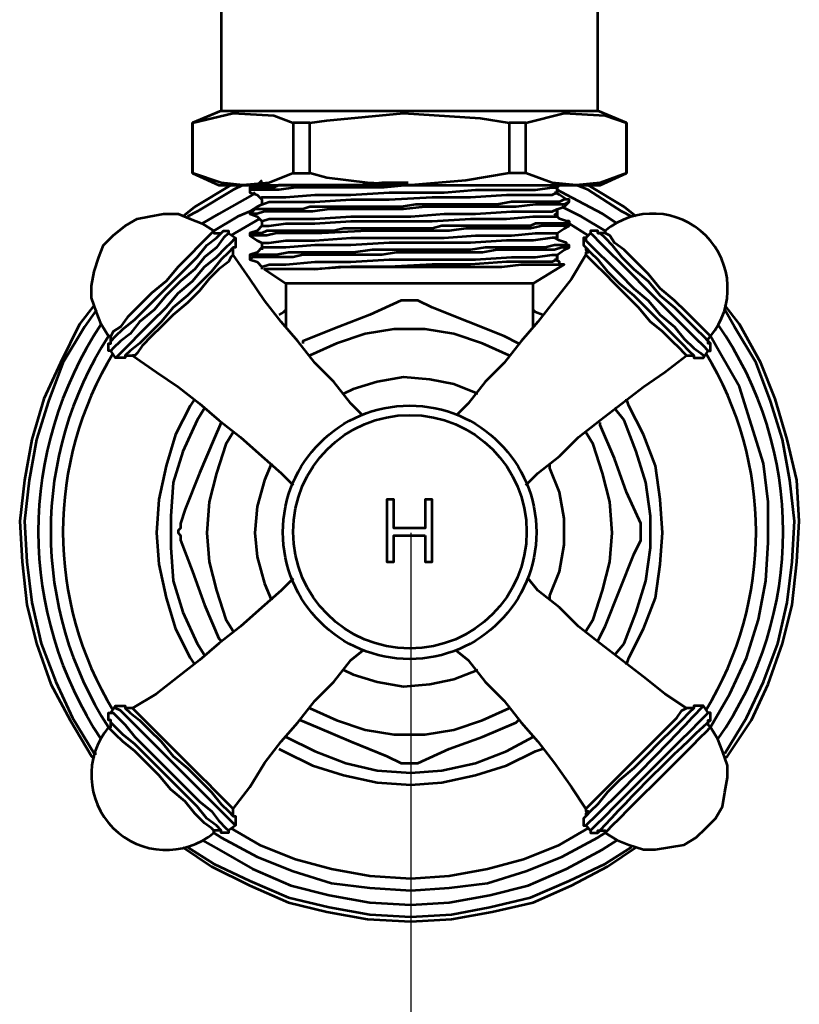
# Model space of a CAD drawing. Units: inches. Extents: x 2.8 to 13.8, y 0.3 to 12.3.
# Drawn here: x 3.2 to 3.8, y 1.5 to 2.3 of the extents above; entities that cross this region are included whole.
import ezdxf

# ---------------------------------------------------------------- set-up
doc = ezdxf.new("R2010")
doc.units = ezdxf.units.IN
doc.header["$MEASUREMENT"] = 0
doc.layers.add('PDF_Layer 1', color=7, linetype='Continuous', true_color=0x100f0d)

msp = doc.modelspace()

# ---------------------------------------------------------------- linework, layer by layer
at = {"layer": 'PDF_Layer 1', "color": 7, "lineweight": 53, "true_color": 0xffffff}
for points in [[(3.37143, 2.28681), (3.37143, 2.19753), (3.34957, 2.18842), (3.38054, 2.19571), (3.41151, 2.19389), (3.42608, 2.18842)], [(3.60281, 2.18842), (3.63196, 2.19571), (3.66293, 2.19389), (3.67933, 2.18842), (3.65746, 2.19753), (3.65746, 2.28681)], [(3.37143, 2.19753), (3.37325, 2.19753), (3.37689, 2.19753), (3.38601, 2.19753), (3.39693, 2.19753), (3.41151, 2.19753), (3.42792, 2.19753), (3.44612, 2.19753), (3.46617, 2.19753), (3.48803, 2.19753), (3.50989, 2.19753), (3.53175, 2.19753), (3.55361, 2.19753), (3.57365, 2.19753), (3.59187, 2.19753), (3.6101, 2.19753), (3.62467, 2.19753), (3.63743, 2.19753), (3.64836, 2.19753), (3.65382, 2.19753), (3.65746, 2.19753)], [(3.43883, 2.18842), (3.4516, 2.19024), (3.50989, 2.19571), (3.56819, 2.19207), (3.59006, 2.18842)], [(3.38782, 2.14106), (3.37143, 2.14288), (3.34957, 2.15016), (3.34957, 2.18842), (3.34957, 2.15016), (3.36961, 2.14106), (3.37325, 2.14106), (3.38054, 2.14106), (3.38782, 2.14106), (3.38054, 2.13741), (3.35321, 2.12102), (3.34592, 2.11738)], [(3.34957, 2.18842), (3.34957, 2.18842)], [(3.60281, 2.15016), (3.60281, 2.18842), (3.60099, 2.18842), (3.59917, 2.18842), (3.59735, 2.18842), (3.59551, 2.18842), (3.59369, 2.18842), (3.59187, 2.18842), (3.59006, 2.18842), (3.59006, 2.15016)], [(3.68297, 2.11738), (3.67568, 2.12102), (3.65018, 2.13741), (3.64107, 2.14106), (3.64836, 2.14106), (3.65564, 2.14106), (3.65929, 2.14106), (3.67933, 2.15016), (3.67933, 2.18842), (3.67933, 2.15016), (3.65929, 2.14288), (3.64107, 2.14106)], [(3.67933, 2.18842), (3.67933, 2.18842)], [(3.34957, 2.15016), (3.34957, 2.15016)], [(3.42608, 2.15016), (3.40786, 2.14288), (3.38782, 2.14106), (3.39875, 2.14106), (3.41151, 2.14106), (3.42608, 2.14106), (3.44249, 2.14106), (3.45889, 2.14106), (3.4771, 2.14106), (3.49532, 2.14106), (3.51536, 2.14106), (3.48257, 2.14288), (3.4516, 2.14653), (3.43883, 2.15016)], [(3.67933, 2.15016), (3.67933, 2.15016)], [(3.37872, 2.14106), (3.35139, 2.12466), (3.34228, 2.11738)], [(3.4024, 2.1447), (3.39875, 2.14106), (3.39329, 2.13923), (3.39329, 2.13559), (3.39875, 2.13377), (3.4024, 2.13013), (3.4024, 2.1283), (3.4024, 2.12648), (3.40786, 2.1283), (3.42062, 2.1283), (3.44249, 2.1283), (3.46981, 2.13013), (3.49896, 2.13013), (3.53175, 2.13195), (3.5609, 2.13195), (3.58824, 2.13377), (3.60828, 2.13377), (3.62285, 2.13377), (3.62649, 2.13559)], [(3.51354, 2.14288), (3.4935, 2.14288), (3.4771, 2.14106), (3.46253, 2.14106), (3.44249, 2.14106), (3.43156, 2.14106), (3.42244, 2.14106), (3.41515, 2.14106), (3.41151, 2.13923), (3.40422, 2.13923), (3.39875, 2.13923), (3.39511, 2.13923), (3.39329, 2.13923)], [(3.519, 2.14106), (3.51354, 2.14106), (3.49532, 2.13923), (3.48803, 2.13923), (3.47892, 2.13923), (3.47164, 2.13923), (3.46617, 2.13923), (3.45889, 2.13923), (3.45706, 2.13923), (3.45342, 2.13923), (3.44249, 2.13923), (3.43337, 2.13923), (3.42792, 2.13923), (3.41515, 2.13741), (3.40604, 2.13741), (3.4024, 2.13741), (3.39875, 2.13741), (3.39693, 2.13741), (3.39511, 2.13741), (3.39329, 2.13741), (3.39329, 2.13559)], [(3.4024, 2.13013), (3.4024, 2.13195), (3.40786, 2.13195), (3.42062, 2.13195), (3.44249, 2.13377), (3.46981, 2.13377), (3.49896, 2.13559), (3.51536, 2.13559), (3.54086, 2.13559), (3.56454, 2.13741), (3.59187, 2.13741), (3.6101, 2.13741), (3.62285, 2.13923), (3.62649, 2.13923), (3.62649, 2.13741), (3.62649, 2.13559), (3.62649, 2.13741), (3.62649, 2.13923), (3.62832, 2.14106)], [(3.68662, 2.11738), (3.6775, 2.12466), (3.65018, 2.14106)], [(3.39693, 2.13559), (3.39511, 2.13377), (3.36961, 2.1192), (3.35685, 2.11191)], [(3.63378, 2.13013), (3.62832, 2.13377), (3.62467, 2.13559)], [(3.67204, 2.11191), (3.66111, 2.1192), (3.63378, 2.13377), (3.62649, 2.13741)], [(3.6356, 2.1283), (3.63196, 2.12648), (3.62649, 2.12648), (3.61921, 2.12648), (3.6101, 2.12648), (3.59551, 2.12466), (3.58094, 2.12466), (3.56454, 2.12466), (3.55726, 2.12466), (3.55181, 2.12466), (3.54633, 2.12466), (3.53904, 2.12466), (3.53358, 2.12466), (3.52629, 2.12466), (3.50989, 2.12284), (3.49896, 2.12284), (3.49167, 2.12284), (3.48986, 2.12284), (3.48803, 2.12284), (3.48257, 2.12284), (3.4771, 2.12284), (3.46981, 2.12284), (3.46617, 2.12284), (3.46069, 2.12284), (3.45342, 2.12284), (3.44067, 2.12102), (3.43156, 2.12102), (3.42608, 2.12102), (3.42426, 2.12102), (3.42062, 2.12102), (3.41515, 2.12102), (3.41333, 2.12102), (3.40786, 2.12102), (3.40604, 2.12102), (3.40422, 2.12102), (3.39875, 2.1192), (3.39511, 2.1192), (3.39329, 2.1192)], [(3.4024, 2.12648), (3.39875, 2.12466), (3.39329, 2.12102), (3.39329, 2.1192), (3.39875, 2.11738), (3.4024, 2.11373), (3.4024, 2.11191), (3.4024, 2.11009), (3.40786, 2.11009), (3.42062, 2.11191), (3.44249, 2.11191), (3.46981, 2.11373), (3.49896, 2.11373), (3.53175, 2.11373), (3.5609, 2.11555), (3.58824, 2.11555), (3.60828, 2.11738), (3.62285, 2.11738), (3.62649, 2.11738)], [(3.4024, 2.11373), (3.40786, 2.11555), (3.42062, 2.11555), (3.44249, 2.11555), (3.46981, 2.11738), (3.49896, 2.11738), (3.51536, 2.11738), (3.54086, 2.1192), (3.56454, 2.1192), (3.59187, 2.12102), (3.6101, 2.12102), (3.62285, 2.12102), (3.62649, 2.12284), (3.62649, 2.12102), (3.62649, 2.11738), (3.62649, 2.12102), (3.62649, 2.12284), (3.63196, 2.12466), (3.6356, 2.1283), (3.6356, 2.13013), (3.63196, 2.13013)], [(3.64836, 2.09368), (3.652, 2.09005), (3.65746, 2.08459), (3.66475, 2.07546), (3.67386, 2.06635), (3.68479, 2.05725), (3.6939, 2.04814), (3.70483, 2.0372), (3.71394, 2.0281), (3.72124, 2.02081), (3.72669, 2.01534), (3.73035, 2.0117), (3.73035, 2.00988), (3.73217, 2.00988), (3.73399, 2.00988), (3.73581, 2.00988), (3.73762, 2.00988), (3.74128, 2.01534), (3.7431, 2.01534), (3.7431, 2.01717), (3.7431, 2.01899), (3.7431, 2.02081), (3.74128, 2.02081), (3.74128, 2.02264), (3.74128, 2.02445), (3.7431, 2.02627), (3.74128, 2.0281), (3.73762, 2.03174), (3.73217, 2.0372), (3.72487, 2.0445), (3.71576, 2.0536), (3.70483, 2.06271), (3.69572, 2.07364), (3.68662, 2.08275), (3.6775, 2.09187), (3.67022, 2.09734), (3.66657, 2.1028), (3.66293, 2.10462), (3.66293, 2.10645), (3.64471, 2.11738), (3.63014, 2.12466)], [(3.6356, 2.1283), (3.6356, 2.1283)], [(3.6356, 2.11373), (3.63378, 2.11373), (3.62832, 2.11555), (3.62467, 2.1192)], [(3.40058, 2.11555), (3.37872, 2.1028)], [(3.4024, 2.09734), (3.40786, 2.09734), (3.42062, 2.09914), (3.44249, 2.09914), (3.46981, 2.10098), (3.49896, 2.10098), (3.51536, 2.10098), (3.54086, 2.10098), (3.56454, 2.1028), (3.59187, 2.1028), (3.6101, 2.10462), (3.62285, 2.10462), (3.62649, 2.10462), (3.62649, 2.1028), (3.62649, 2.10098), (3.62649, 2.1028), (3.62649, 2.10462), (3.63196, 2.10827), (3.6356, 2.11009), (3.6356, 2.11373), (3.6356, 2.11191), (3.63378, 2.11191), (3.63014, 2.11191), (3.62649, 2.11191), (3.62285, 2.11191), (3.61921, 2.11191), (3.61556, 2.11191), (3.6101, 2.11191), (3.60646, 2.11009), (3.60462, 2.11009), (3.59917, 2.11009), (3.59551, 2.11009), (3.59006, 2.11009), (3.58458, 2.11009), (3.57731, 2.11009), (3.57001, 2.11009), (3.56272, 2.11009), (3.55544, 2.11009), (3.54815, 2.11009), (3.54086, 2.11009), (3.53904, 2.11009), (3.53175, 2.10827), (3.52629, 2.10827), (3.519, 2.10827), (3.51171, 2.10827), (3.50261, 2.10827), (3.49714, 2.10827), (3.48986, 2.10827), (3.48439, 2.10827), (3.47892, 2.10827), (3.47164, 2.10827), (3.46617, 2.10827), (3.46435, 2.10827), (3.45706, 2.10645), (3.45342, 2.10645), (3.44612, 2.10645), (3.44067, 2.10645), (3.43337, 2.10645), (3.41879, 2.10645), (3.41333, 2.10645), (3.41151, 2.10645), (3.40969, 2.10645), (3.40786, 2.10645), (3.40604, 2.10645), (3.4024, 2.10462), (3.40058, 2.10462), (3.39875, 2.10462), (3.39693, 2.10462), (3.39511, 2.10462), (3.39329, 2.10462)], [(3.4024, 2.11009), (3.39875, 2.10645), (3.39329, 2.10462), (3.39329, 2.1028), (3.39875, 2.09914), (3.4024, 2.09734), (3.4024, 2.09552), (3.4024, 2.09187)], [(3.6356, 2.11009), (3.63196, 2.11009), (3.62467, 2.11009), (3.61556, 2.11009), (3.60646, 2.10827), (3.59187, 2.10827), (3.57912, 2.10827), (3.56637, 2.10827), (3.55726, 2.10827), (3.54451, 2.10645), (3.53358, 2.10645), (3.52083, 2.10645), (3.50807, 2.10645), (3.49714, 2.10645), (3.48986, 2.10645), (3.48257, 2.10645), (3.44794, 2.10462), (3.43337, 2.10462), (3.42062, 2.10462), (3.41333, 2.10462), (3.40604, 2.1028), (3.40058, 2.1028), (3.39693, 2.1028), (3.39511, 2.1028), (3.39329, 2.1028)], [(3.65018, 2.1028), (3.6356, 2.11191)], [(3.28762, 2.02081), (3.28762, 2.02264), (3.29126, 2.02627), (3.29674, 2.03174), (3.30585, 2.03903), (3.31494, 2.04814), (3.32407, 2.05725), (3.33499, 2.06818), (3.3441, 2.07728), (3.35321, 2.08639), (3.3605, 2.09552), (3.36779, 2.10098), (3.37143, 2.10462)], [(3.37689, 2.10462), (3.37325, 2.10098), (3.36779, 2.09368), (3.35868, 2.08639), (3.35139, 2.07728), (3.34046, 2.06818), (3.32953, 2.05725), (3.32042, 2.04632), (3.30949, 2.0372), (3.30219, 2.0281), (3.2949, 2.02264), (3.28944, 2.01717), (3.28762, 2.01534)], [(3.74128, 2.01534), (3.73762, 2.01899), (3.73217, 2.02445), (3.72306, 2.03357), (3.71394, 2.04267), (3.70483, 2.05178), (3.6939, 2.06271), (3.68297, 2.07364), (3.67386, 2.08275), (3.66657, 2.09005), (3.65929, 2.09734), (3.65382, 2.1028), (3.652, 2.10462)], [(3.65746, 2.10462), (3.65929, 2.10462), (3.66293, 2.10098), (3.6684, 2.09552), (3.67568, 2.08639), (3.68479, 2.07728), (3.69572, 2.06818), (3.70483, 2.05725), (3.71576, 2.04814), (3.72487, 2.03903), (3.73217, 2.03174), (3.73762, 2.02627), (3.74128, 2.02264), (3.7431, 2.02081)], [(3.29126, 2.00988), (3.2931, 2.0117), (3.29674, 2.01534), (3.30219, 2.02081), (3.30949, 2.0281), (3.3186, 2.0372), (3.32953, 2.04814), (3.33864, 2.05907), (3.34957, 2.06818), (3.35868, 2.07912), (3.36779, 2.08639), (3.37507, 2.09368), (3.37872, 2.09734), (3.38236, 2.10098)], [(3.62649, 2.10098), (3.62285, 2.10098), (3.60828, 2.09914), (3.58824, 2.09914), (3.5609, 2.09734), (3.53175, 2.09734), (3.49896, 2.09734), (3.46981, 2.09552), (3.44249, 2.09552), (3.42062, 2.09368), (3.40786, 2.09368), (3.4024, 2.09368), (3.39875, 2.09005), (3.39329, 2.08821), (3.39329, 2.08459), (3.39875, 2.08275), (3.4024, 2.07912), (3.4024, 2.07728)], [(3.4024, 2.07912), (3.40786, 2.08093), (3.42062, 2.08093), (3.44249, 2.08275), (3.46981, 2.08275), (3.49896, 2.08459), (3.51536, 2.08459), (3.54086, 2.08459), (3.56454, 2.08459), (3.59187, 2.08639), (3.6101, 2.08639), (3.62285, 2.08821), (3.62649, 2.08821), (3.62649, 2.08639), (3.62649, 2.08459), (3.62649, 2.08639), (3.62649, 2.08821), (3.63196, 2.09187), (3.6356, 2.09368), (3.6356, 2.09552), (3.63014, 2.09552), (3.62467, 2.09552), (3.61739, 2.09368), (3.6101, 2.09368), (3.60281, 2.09368), (3.59369, 2.09368), (3.58278, 2.09368), (3.57183, 2.09368), (3.5609, 2.09187), (3.54815, 2.09187), (3.5354, 2.09187), (3.52264, 2.09187), (3.50989, 2.09187), (3.49714, 2.09187), (3.48621, 2.09187), (3.47164, 2.09005), (3.46069, 2.09005), (3.44976, 2.09005), (3.43883, 2.09005), (3.42972, 2.09005), (3.42244, 2.09005), (3.41333, 2.08821), (3.40786, 2.08821), (3.4024, 2.08821), (3.39693, 2.08821), (3.39511, 2.08821), (3.39329, 2.08821)], [(3.6356, 2.09552), (3.63378, 2.09552), (3.63378, 2.09734), (3.62832, 2.09914), (3.62467, 2.10098)], [(3.64836, 2.10098), (3.64836, 2.09914), (3.652, 2.09552), (3.65746, 2.09005), (3.66475, 2.08275), (3.67386, 2.07364), (3.68479, 2.06271), (3.69572, 2.0536), (3.70483, 2.04267), (3.71576, 2.03357), (3.72306, 2.02445), (3.73035, 2.01717), (3.73581, 2.01352), (3.73762, 2.0117), (3.73762, 2.00988)], [(3.38054, 2.08821), (3.37872, 2.08639), (3.37689, 2.08275), (3.36961, 2.07728), (3.36232, 2.07), (3.35504, 2.06089), (3.34592, 2.05178), (3.33499, 2.04267), (3.32587, 2.03357), (3.3186, 2.02627), (3.31131, 2.01899), (3.30767, 2.01352), (3.30585, 2.0117), (3.30401, 2.0117)], [(3.47892, 1.96616), (3.46981, 1.97525), (3.45706, 1.99166), (3.44249, 2.00624), (3.42972, 2.02264), (3.41697, 2.0372), (3.40422, 2.0536), (3.39329, 2.07), (3.38054, 2.08821), (3.38054, 2.09005), (3.38054, 2.09187), (3.38054, 2.09368)], [(3.6356, 2.09368), (3.63378, 2.09368), (3.63014, 2.09368), (3.62467, 2.09187), (3.62103, 2.09187), (3.61374, 2.09187), (3.60828, 2.09187), (3.60462, 2.09187), (3.60281, 2.09187), (3.60099, 2.09187), (3.59917, 2.09187), (3.59187, 2.09187), (3.58094, 2.09187), (3.57001, 2.09005), (3.56272, 2.09005), (3.55361, 2.09005), (3.54633, 2.09005), (3.54268, 2.09005), (3.53904, 2.09005), (3.53175, 2.09005), (3.52083, 2.09005), (3.50443, 2.09005), (3.4935, 2.08821), (3.48074, 2.08821), (3.46799, 2.08821), (3.45889, 2.08821), (3.44612, 2.08821), (3.43337, 2.08821), (3.42608, 2.08639), (3.41697, 2.08639), (3.41151, 2.08639), (3.40604, 2.08639), (3.40058, 2.08639), (3.39511, 2.08639), (3.39329, 2.08459)], [(3.72487, 2.0117), (3.72306, 2.01352), (3.7194, 2.01717), (3.71394, 2.02264), (3.70665, 2.02992), (3.69754, 2.0372), (3.68843, 2.04814), (3.67933, 2.05725), (3.67022, 2.06635), (3.66293, 2.07364), (3.65564, 2.08093), (3.652, 2.08459), (3.64836, 2.08821)], [(3.62649, 2.08459), (3.62285, 2.08275), (3.60828, 2.08275), (3.58824, 2.08275), (3.5609, 2.08093), (3.53175, 2.08093), (3.49896, 2.07912), (3.46981, 2.07912), (3.44249, 2.07728), (3.46069, 2.07912), (3.49532, 2.07912), (3.51354, 2.07912), (3.53358, 2.07912), (3.56819, 2.07912), (3.58458, 2.07912), (3.59917, 2.08093), (3.61192, 2.08093), (3.62103, 2.08093), (3.62832, 2.08093), (3.63014, 2.08093)], [(3.60828, 2.03357), (3.60828, 2.06635), (3.63196, 2.08093), (3.62832, 2.08093), (3.62832, 2.08275), (3.62467, 2.08459)], [(3.44249, 2.07728), (3.43883, 2.07728), (3.41515, 2.07728), (3.40422, 2.07728), (3.42062, 2.06635), (3.42062, 2.03357)], [(3.60828, 2.06635), (3.60646, 2.06635), (3.60099, 2.06635), (3.59369, 2.06635), (3.58278, 2.06635), (3.57001, 2.06635), (3.55361, 2.06635), (3.53722, 2.06635), (3.519, 2.06635), (3.50078, 2.06635), (3.48439, 2.06635), (3.46799, 2.06635), (3.45342, 2.06635), (3.44067, 2.06635), (3.43156, 2.06635), (3.42426, 2.06635), (3.42062, 2.06635)], [(3.27488, 2.04996), (3.26393, 2.03539), (3.24936, 2.00624), (3.23661, 1.97891), (3.2275, 1.94793), (3.22203, 1.91696), (3.21839, 1.88599), (3.22022, 1.85502), (3.22386, 1.82223), (3.23115, 1.79307), (3.24207, 1.7621), (3.25665, 1.73478), (3.27304, 1.70745), (3.27488, 1.70562)], [(3.59735, 2.02081), (3.58642, 2.02627), (3.55908, 2.0372), (3.53175, 2.04814), (3.52083, 2.0536), (3.519, 2.0536), (3.51718, 2.0536), (3.51536, 2.0536), (3.51354, 2.0536), (3.51171, 2.0536), (3.50989, 2.0536), (3.50807, 2.0536), (3.48439, 2.04267), (3.46069, 2.03357), (3.43337, 2.02264), (3.43337, 2.02081)], [(3.75403, 1.70562), (3.75585, 1.70745), (3.77407, 1.73478), (3.78682, 1.7621), (3.79775, 1.79307), (3.80504, 1.82223), (3.80868, 1.85502), (3.8105, 1.88599), (3.80868, 1.91696), (3.80139, 1.94793), (3.79228, 1.97891), (3.78135, 2.00624), (3.76496, 2.03539), (3.75403, 2.04996)], [(3.27669, 2.04632), (3.26758, 2.03357), (3.25118, 2.00624), (3.24025, 1.97709), (3.23115, 1.94793), (3.22568, 1.91696), (3.22203, 1.88599), (3.22386, 1.85502), (3.2275, 1.82405), (3.23479, 1.79307), (3.24572, 1.76393), (3.25847, 1.7366), (3.27488, 1.70927), (3.27669, 1.70927)], [(3.42062, 2.04632), (3.41879, 2.0445), (3.41515, 2.04267)], [(3.61556, 2.04267), (3.6101, 2.0445), (3.60828, 2.04632)], [(3.75403, 1.70927), (3.77042, 1.7366), (3.78318, 1.76393), (3.79411, 1.79307), (3.80139, 1.82405), (3.80504, 1.85502), (3.80686, 1.88599), (3.80322, 1.91696), (3.79775, 1.94793), (3.78864, 1.97709), (3.77771, 2.00624), (3.76131, 2.03357), (3.75403, 2.04632)], [(3.59006, 2.0117), (3.57001, 2.02081), (3.54815, 2.0281), (3.52629, 2.03174), (3.50261, 2.03174), (3.48074, 2.0281), (3.45889, 2.02081), (3.43883, 2.0117)], [(3.29856, 2.0117), (3.30037, 2.0117), (3.30219, 2.0117), (3.30401, 2.0117), (3.32224, 1.99895), (3.33864, 1.98802), (3.35504, 1.97525), (3.36961, 1.96252), (3.38601, 1.94977), (3.4024, 1.93518), (3.41697, 1.92243), (3.42608, 1.91332)], [(3.60281, 1.91332), (3.61192, 1.92243), (3.62832, 1.93518), (3.64289, 1.94977), (3.65929, 1.96252), (3.67568, 1.97525), (3.69208, 1.98802), (3.70847, 1.99895), (3.72487, 2.0117), (3.72669, 2.0117), (3.72851, 2.0117), (3.73035, 2.0117)], [(3.56637, 1.98256), (3.54815, 1.98984), (3.52993, 1.99349), (3.50989, 1.99531), (3.48986, 1.99166), (3.47164, 1.9862), (3.46435, 1.98256)], [(3.35139, 1.97891), (3.34775, 1.97345), (3.33682, 1.95157), (3.32953, 1.92789), (3.32407, 1.90238), (3.32224, 1.87688), (3.32407, 1.8532), (3.32953, 1.82768), (3.33682, 1.804), (3.34775, 1.78214), (3.35139, 1.77668)], [(3.67933, 1.77668), (3.68115, 1.78214), (3.69208, 1.804), (3.70119, 1.82768), (3.70483, 1.8532), (3.70665, 1.87688), (3.70483, 1.90238), (3.70119, 1.92789), (3.69208, 1.95157), (3.68115, 1.97345), (3.67933, 1.97891)], [(3.35868, 1.97163), (3.35321, 1.96252), (3.34228, 1.93882), (3.33499, 1.91514), (3.33317, 1.88963), (3.33317, 1.86595), (3.33499, 1.84043), (3.34228, 1.81675), (3.35321, 1.79307), (3.35868, 1.78396)], [(3.67022, 1.78396), (3.6775, 1.79307), (3.68662, 1.81675), (3.6939, 1.84043), (3.69754, 1.86595), (3.69754, 1.88963), (3.6939, 1.91514), (3.68662, 1.93882), (3.6775, 1.96252), (3.67022, 1.97163)], [(3.37143, 1.9607), (3.36596, 1.94793), (3.35504, 1.92243), (3.3441, 1.8951), (3.34046, 1.88417), (3.34046, 1.88235), (3.34046, 1.88052), (3.33864, 1.8787), (3.33864, 1.87688), (3.34046, 1.87506), (3.34046, 1.87324), (3.34046, 1.87142), (3.34957, 1.84774), (3.35868, 1.82223), (3.36961, 1.79673), (3.37143, 1.79489)], [(3.65746, 1.79489), (3.66293, 1.80582), (3.67386, 1.83316), (3.68479, 1.86049), (3.69026, 1.87142), (3.69026, 1.87324), (3.69026, 1.87506), (3.69026, 1.87688), (3.69026, 1.8787), (3.69026, 1.88052), (3.69026, 1.88235), (3.69026, 1.88417), (3.67933, 1.90785), (3.67022, 1.93337), (3.65929, 1.95887), (3.65929, 1.9607)], [(3.38054, 1.95339), (3.37507, 1.9443), (3.36779, 1.92243), (3.36232, 1.90057), (3.3605, 1.87688), (3.36232, 1.85502), (3.36779, 1.83316), (3.37507, 1.8113), (3.38054, 1.8022)], [(3.64836, 1.8022), (3.65382, 1.8113), (3.66111, 1.83316), (3.66657, 1.85502), (3.6684, 1.87688), (3.66657, 1.90057), (3.66111, 1.92243), (3.65382, 1.9443), (3.64836, 1.95339)], [(3.40969, 1.92971), (3.40422, 1.91696), (3.39875, 1.89692), (3.39693, 1.87688), (3.39875, 1.85867), (3.40422, 1.83863), (3.40969, 1.82588)], [(3.62103, 1.82588), (3.62103, 1.8295), (3.62832, 1.84774), (3.63196, 1.86777), (3.63196, 1.88782), (3.62832, 1.90785), (3.62103, 1.92607), (3.62103, 1.92971)], [(3.50261, 1.90238), (3.49714, 1.90238), (3.49714, 1.8787), (3.49714, 1.85502), (3.50261, 1.85502)], [(3.49714, 1.90238), (3.49714, 1.90238)], [(3.52629, 1.85502), (3.53175, 1.85502), (3.53175, 1.8787), (3.53175, 1.90238), (3.52629, 1.90238)], [(3.53175, 1.90238), (3.53175, 1.90238)], [(3.52629, 1.88052), (3.50261, 1.88052)], [(3.50261, 1.88052), (3.50261, 1.88052)], [(3.52629, 1.88052), (3.52629, 1.88052)], [(3.50261, 1.87506), (3.52629, 1.87506)], [(3.50261, 1.87506), (3.50261, 1.87506)], [(3.52629, 1.87506), (3.52629, 1.87506)], [(3.49714, 1.85502), (3.49714, 1.85502)], [(3.53175, 1.85502), (3.53175, 1.85502)], [(3.42608, 1.84227), (3.41697, 1.83316), (3.4024, 1.82041), (3.38601, 1.80582), (3.36961, 1.79307), (3.35504, 1.78032), (3.33864, 1.76756), (3.32224, 1.75481), (3.30401, 1.74388), (3.30219, 1.74388), (3.30037, 1.74388), (3.29856, 1.74388)], [(3.73035, 1.74388), (3.72851, 1.74388), (3.72669, 1.74388), (3.72487, 1.74388), (3.70847, 1.75481), (3.69208, 1.76756), (3.67568, 1.78032), (3.65929, 1.79307), (3.64289, 1.80582), (3.62832, 1.82041), (3.61192, 1.83316), (3.60462, 1.84227)], [(3.38054, 1.66191), (3.38054, 1.66373), (3.38054, 1.66555), (3.38054, 1.66738), (3.39329, 1.68375), (3.40422, 1.70199), (3.41697, 1.71838), (3.42972, 1.73295), (3.44249, 1.74935), (3.45706, 1.76393), (3.46981, 1.78032), (3.47892, 1.78762)], [(3.54997, 1.78762), (3.55908, 1.78032), (3.57183, 1.76393), (3.58642, 1.74935), (3.59917, 1.73295), (3.61192, 1.71838), (3.62467, 1.70199), (3.63743, 1.68375), (3.64836, 1.66738), (3.64836, 1.66555), (3.65018, 1.66555), (3.64836, 1.66373), (3.64836, 1.66191)], [(3.46435, 1.77303), (3.47164, 1.76939), (3.48986, 1.76393), (3.50989, 1.76028), (3.52993, 1.7621), (3.54815, 1.76575), (3.56637, 1.77303)], [(3.38236, 1.65462), (3.38054, 1.65643), (3.37689, 1.66007), (3.37143, 1.66555), (3.36414, 1.67282), (3.35504, 1.68193), (3.3441, 1.69287), (3.33499, 1.70199), (3.32407, 1.71292), (3.31494, 1.72202), (3.30585, 1.73113), (3.29856, 1.73842), (3.2949, 1.74206), (3.29126, 1.74388), (3.29126, 1.7457)], [(3.43883, 1.74388), (3.45889, 1.73478), (3.48074, 1.72749), (3.50261, 1.72385), (3.52629, 1.72385), (3.54815, 1.72749), (3.57001, 1.73478), (3.59006, 1.74388)], [(3.64836, 1.66738), (3.65018, 1.66918), (3.65382, 1.67282), (3.65929, 1.6783), (3.66657, 1.68559), (3.67568, 1.69468), (3.68479, 1.70381), (3.6939, 1.71292), (3.70301, 1.72202), (3.71031, 1.72931), (3.7176, 1.7366), (3.72124, 1.74206), (3.72487, 1.74388)], [(3.28762, 1.74025), (3.28944, 1.74025), (3.2931, 1.7366), (3.29856, 1.73113), (3.30585, 1.72202), (3.31494, 1.71292), (3.32407, 1.70381), (3.33499, 1.69287), (3.34592, 1.68193), (3.35504, 1.67282), (3.36414, 1.66555), (3.36961, 1.65825), (3.37507, 1.6528), (3.37689, 1.65098)], [(3.652, 1.65098), (3.65564, 1.65462), (3.66293, 1.66191), (3.67022, 1.66918), (3.67933, 1.6783), (3.68843, 1.68741), (3.69937, 1.69834), (3.71031, 1.70927), (3.7194, 1.71838), (3.72851, 1.72749), (3.73399, 1.73295), (3.73944, 1.73842), (3.74128, 1.74025)], [(3.37143, 1.64914), (3.37143, 1.65098), (3.36779, 1.65462), (3.3605, 1.66007), (3.35321, 1.66918), (3.3441, 1.6783), (3.33499, 1.68741), (3.32407, 1.69834), (3.31494, 1.70745), (3.30585, 1.71656), (3.29674, 1.72385), (3.29126, 1.72931), (3.28762, 1.73295), (3.28762, 1.73478)], [(3.43156, 1.73478), (3.44431, 1.72931), (3.46981, 1.71838), (3.49714, 1.70745), (3.50807, 1.70199), (3.50989, 1.70199), (3.51171, 1.70199), (3.51354, 1.70199), (3.51536, 1.70199), (3.51718, 1.70199), (3.519, 1.70199), (3.52083, 1.70199), (3.54451, 1.71292), (3.57001, 1.72202), (3.59551, 1.73295), (3.59735, 1.73478)], [(3.42062, 1.72202), (3.44249, 1.71109), (3.46617, 1.70199), (3.48986, 1.69652), (3.51536, 1.69468), (3.53904, 1.69652), (3.56454, 1.70199), (3.58824, 1.71109), (3.60828, 1.72202)], [(3.41515, 1.71292), (3.41879, 1.71109), (3.44067, 1.70016), (3.46435, 1.69287), (3.48986, 1.68741), (3.51536, 1.68559), (3.53904, 1.68741), (3.56454, 1.69287), (3.58824, 1.70016), (3.6101, 1.71109), (3.61556, 1.71292)], [(3.37872, 1.6528), (3.40058, 1.64005), (3.42792, 1.62912), (3.45524, 1.62181), (3.48439, 1.61635), (3.51536, 1.61453), (3.54451, 1.61635), (3.57365, 1.62181), (3.60099, 1.62912), (3.62832, 1.64005), (3.65018, 1.6528)], [(3.34228, 1.63821), (3.36414, 1.62364), (3.39329, 1.60906), (3.42244, 1.59631), (3.4516, 1.58903), (3.48257, 1.58356), (3.51536, 1.58173), (3.54633, 1.58356), (3.57731, 1.58903), (3.60828, 1.59631), (3.63743, 1.60906), (3.66475, 1.62364), (3.68662, 1.63821)], [(3.34592, 1.63821), (3.36596, 1.62546), (3.39329, 1.61271), (3.42244, 1.59996), (3.45342, 1.59267), (3.48439, 1.5872), (3.51536, 1.58538), (3.54633, 1.5872), (3.57549, 1.59267), (3.60646, 1.59996), (3.6356, 1.61271), (3.66293, 1.62546), (3.68297, 1.63821)], [(3.35685, 1.64367), (3.36961, 1.63639), (3.39511, 1.62181), (3.42426, 1.60906), (3.45342, 1.60178), (3.48439, 1.59631), (3.51536, 1.59449), (3.54451, 1.59631), (3.57549, 1.60178), (3.60462, 1.60906), (3.63378, 1.62181), (3.66111, 1.63639), (3.67204, 1.64367)]]:
    msp.add_lwpolyline(points, dxfattribs=at)
for points in [[(3.43883, 2.18842), (3.43701, 2.18842), (3.43519, 2.18842), (3.43337, 2.18842), (3.43156, 2.18842), (3.42972, 2.18842), (3.42792, 2.18842), (3.42608, 2.18842), (3.42608, 2.15016), (3.42792, 2.15016), (3.42972, 2.15016), (3.43156, 2.15016), (3.43337, 2.15016), (3.43519, 2.15016), (3.43701, 2.15016), (3.43883, 2.15016)], [(3.64107, 2.14106), (3.62285, 2.14288), (3.60281, 2.15016), (3.60099, 2.15016), (3.59917, 2.15016), (3.59735, 2.15016), (3.59551, 2.15016), (3.59369, 2.15016), (3.59187, 2.15016), (3.59006, 2.15016), (3.55726, 2.1447), (3.51536, 2.14106), (3.53358, 2.14106), (3.55181, 2.14106), (3.57001, 2.14106), (3.58824, 2.14106), (3.60281, 2.14106), (3.61739, 2.14106), (3.63014, 2.14106)], [(3.52629, 1.87506), (3.52629, 1.85502), (3.53175, 1.85502), (3.53175, 1.8787), (3.53175, 1.90238), (3.52629, 1.90238), (3.52629, 1.88052), (3.50261, 1.88052), (3.50261, 1.90238), (3.49714, 1.90238), (3.49714, 1.88599), (3.49714, 1.87142), (3.49714, 1.85502), (3.50261, 1.85502), (3.50261, 1.87506)], [(3.73944, 1.6528), (3.74674, 1.66007), (3.75221, 1.66918), (3.75403, 1.68012), (3.75585, 1.69106), (3.75585, 1.70016), (3.75221, 1.71109), (3.74857, 1.7202), (3.7431, 1.72931), (3.74128, 1.73113), (3.74128, 1.73295), (3.74128, 1.73478), (3.7431, 1.73478), (3.7431, 1.7366), (3.7431, 1.73842), (3.7431, 1.74025), (3.74128, 1.74025), (3.73762, 1.7457), (3.73581, 1.7457), (3.73399, 1.7457), (3.73217, 1.7457), (3.73035, 1.7457), (3.73035, 1.74388), (3.72669, 1.74025), (3.72124, 1.73478), (3.71394, 1.72749), (3.70483, 1.71838), (3.6939, 1.70745), (3.68479, 1.69834), (3.67386, 1.68923), (3.66475, 1.68012), (3.65746, 1.671), (3.652, 1.66555), (3.64836, 1.66191), (3.64653, 1.66007), (3.64653, 1.65825), (3.64653, 1.65643), (3.64653, 1.65462), (3.64836, 1.65462), (3.652, 1.65098), (3.652, 1.64914), (3.65382, 1.64914), (3.65564, 1.64914), (3.65746, 1.64914), (3.65746, 1.65098), (3.65929, 1.65098), (3.66111, 1.65098), (3.66293, 1.65098), (3.66293, 1.64914), (3.67204, 1.64367), (3.68115, 1.64005), (3.69208, 1.63639), (3.70119, 1.63639), (3.71212, 1.63821), (3.72306, 1.64005), (3.73217, 1.6455)]]:
    msp.add_lwpolyline(points, close=True, dxfattribs=at)
msp.add_lwpolyline([(3.6356, 2.13013), (3.63378, 2.13013), (3.63196, 2.13013), (3.62832, 2.1283), (3.62467, 2.1283), (3.62103, 2.1283), (3.61556, 2.1283), (3.6101, 2.1283), (3.60646, 2.1283), (3.59917, 2.1283), (3.59187, 2.1283), (3.58094, 2.12648), (3.57549, 2.12648), (3.57001, 2.12648), (3.56272, 2.12648), (3.55544, 2.12648), (3.54633, 2.12648), (3.54268, 2.12648), (3.5354, 2.12648), (3.52811, 2.12648), (3.519, 2.12648), (3.50807, 2.12466), (3.50261, 2.12466), (3.49714, 2.12466), (3.48803, 2.12466), (3.48074, 2.12466), (3.47164, 2.12466), (3.45889, 2.12466), (3.45342, 2.12466), (3.44976, 2.12466), (3.44431, 2.12466), (3.43883, 2.12466), (3.43337, 2.12284), (3.42972, 2.12284), (3.42426, 2.12284), (3.41879, 2.12284), (3.41333, 2.12284), (3.40604, 2.12284), (3.40422, 2.12284), (3.4024, 2.12284), (3.39875, 2.12284), (3.39693, 2.12284), (3.39511, 2.12102), (3.39329, 2.12102), (3.38418, 2.11738), (3.36596, 2.10645), (3.36596, 2.10462), (3.36779, 2.10462), (3.36961, 2.10462), (3.37143, 2.10462), (3.37325, 2.10645), (3.37507, 2.10645), (3.37689, 2.10645), (3.37689, 2.10462), (3.38236, 2.10098), (3.38236, 2.09914), (3.38236, 2.09734), (3.38236, 2.09552), (3.38236, 2.09368), (3.38054, 2.09368), (3.37689, 2.09005), (3.37143, 2.08459), (3.36414, 2.07546), (3.35504, 2.06635), (3.34592, 2.05725), (3.33499, 2.04814), (3.32587, 2.0372), (3.31678, 2.0281), (3.30949, 2.02081), (3.30219, 2.01534), (3.29856, 2.0117), (3.29856, 2.00988), (3.29674, 2.00988), (3.2949, 2.00988), (3.2931, 2.00988), (3.29126, 2.00988), (3.28762, 2.01534), (3.28581, 2.01534), (3.28581, 2.01717), (3.28581, 2.01899), (3.28581, 2.02081), (3.28762, 2.02081), (3.28762, 2.02264), (3.28762, 2.02445), (3.28762, 2.02627), (3.28581, 2.02627), (3.28033, 2.03539), (3.27669, 2.0445), (3.27304, 2.05543), (3.27304, 2.06453), (3.27488, 2.07546), (3.27851, 2.08639), (3.28215, 2.09552), (3.28944, 2.1028), (3.29856, 2.11009), (3.30767, 2.11555), (3.31678, 2.11738), (3.32771, 2.1192), (3.33864, 2.1192), (3.34775, 2.11555), (3.35685, 2.11191), (3.36596, 2.10645), (3.36414, 2.10462), (3.3605, 2.10098), (3.35504, 2.09552), (3.34775, 2.08821), (3.33864, 2.07912), (3.32953, 2.06818), (3.3186, 2.05907), (3.30949, 2.04996), (3.30037, 2.04085), (3.2949, 2.03357), (3.28944, 2.02992), (3.28762, 2.02627), (3.28581, 2.02627, 0.29539), (3.28581, 1.72931, 0.909036), (3.36596, 1.64914), (3.36596, 1.65098), (3.36414, 1.6528), (3.35868, 1.65643), (3.35139, 1.66373), (3.3441, 1.67282), (3.33317, 1.68193), (3.32407, 1.69287), (3.31494, 1.70199), (3.30585, 1.71109), (3.29674, 1.71838), (3.29126, 1.72385), (3.28762, 1.72749), (3.28581, 1.72931), (3.28762, 1.72931), (3.28762, 1.73113), (3.28762, 1.73295), (3.28762, 1.73478), (3.28581, 1.73478), (3.28581, 1.7366), (3.28581, 1.73842), (3.28581, 1.74025), (3.28762, 1.74025), (3.29126, 1.7457), (3.2931, 1.7457), (3.2949, 1.7457), (3.29674, 1.7457), (3.29856, 1.7457), (3.29856, 1.74388), (3.30219, 1.74025), (3.30949, 1.73478), (3.31678, 1.72749), (3.32587, 1.71838), (3.33499, 1.70745), (3.34592, 1.69834), (3.35504, 1.68923), (3.36414, 1.68012), (3.37143, 1.671), (3.37689, 1.66555), (3.38054, 1.66191), (3.38236, 1.66191), (3.38236, 1.66007), (3.38236, 1.65825), (3.38236, 1.65643), (3.38236, 1.65462), (3.37689, 1.65098), (3.37689, 1.64914), (3.37507, 1.64914), (3.37325, 1.64914), (3.37143, 1.64914), (3.37143, 1.65098), (3.36961, 1.65098), (3.36779, 1.65098), (3.36596, 1.65098), (3.36596, 1.64914), (3.37143, 1.6455), (3.39875, 1.63092), (3.42608, 1.61999), (3.45524, 1.61088), (3.48439, 1.60724), (3.51536, 1.60543), (3.54451, 1.60724), (3.57365, 1.61088), (3.60281, 1.61999), (3.63014, 1.63092), (3.65746, 1.6455), (3.66293, 1.64914), (3.66475, 1.65098), (3.6684, 1.65462), (3.67386, 1.66007), (3.68115, 1.66738), (3.69026, 1.67648), (3.70119, 1.68741), (3.71031, 1.69652), (3.7194, 1.70562), (3.72851, 1.71474), (3.73581, 1.72202), (3.73944, 1.72567), (3.7431, 1.72931), (3.75767, 1.75481), (3.77042, 1.78214), (3.77953, 1.8113), (3.785, 1.84043), (3.78682, 1.86959), (3.78682, 1.90057), (3.78318, 1.92971), (3.77407, 1.95887), (3.76496, 1.98802), (3.75038, 2.01352), (3.7431, 2.02627, 0.908878), (3.66293, 2.10645), (3.66293, 2.10462), (3.66111, 2.10462), (3.65929, 2.10462), (3.65746, 2.10462), (3.65746, 2.10645), (3.65564, 2.10645), (3.65382, 2.10645), (3.652, 2.10645), (3.652, 2.10462), (3.64836, 2.10098), (3.64653, 2.10098), (3.64653, 2.09914), (3.64653, 2.09734), (3.64653, 2.09552), (3.64836, 2.09368), (3.64836, 2.09187), (3.65018, 2.09005), (3.64836, 2.09005), (3.64836, 2.08821), (3.63743, 2.07), (3.62467, 2.0536), (3.61192, 2.0372), (3.59917, 2.02264), (3.58642, 2.00624), (3.57183, 1.99166), (3.55908, 1.97525), (3.54997, 1.96616)], format="xyb", dxfattribs=at)
at = {"layer": 'PDF_Layer 1', "color": 7, "lineweight": 25, "true_color": 0xffffff}
msp.add_lwpolyline([(3.51536, 1.87688), (3.51536, 0.94043)], dxfattribs=at)
at = {"layer": 'PDF_Layer 1', "color": 7, "lineweight": 53, "true_color": 0xffffff}
for centre, radius in [((3.51458, 1.8774), 0.09625), ((3.51475, 1.8778), 0.08867)]:
    msp.add_circle(centre, radius, dxfattribs=at)
for centre, radius, start, end in [((3.51625, 1.8778), 0.28371, 146.25575, 213.74425), ((3.52309, 1.8778), 0.2751, 325.04857, 34.95143), ((3.51157, 1.87779), 0.26031, 148.57306, 211.42694), ((3.51731, 1.87779), 0.26032, 328.57437, 31.42563), ((-2207.01412, -2209.45337), 3126.48357, 45.0094089, 45.01139189), ((1.8237, 3.53211), 2.61809, 314.18239, 316.97364), ((4.69113, 0.70111), 1.40259, 132.52553, 137.47447)]:
    msp.add_arc(centre, radius, start, end, dxfattribs=at)

doc.saveas('drawing.dxf')
